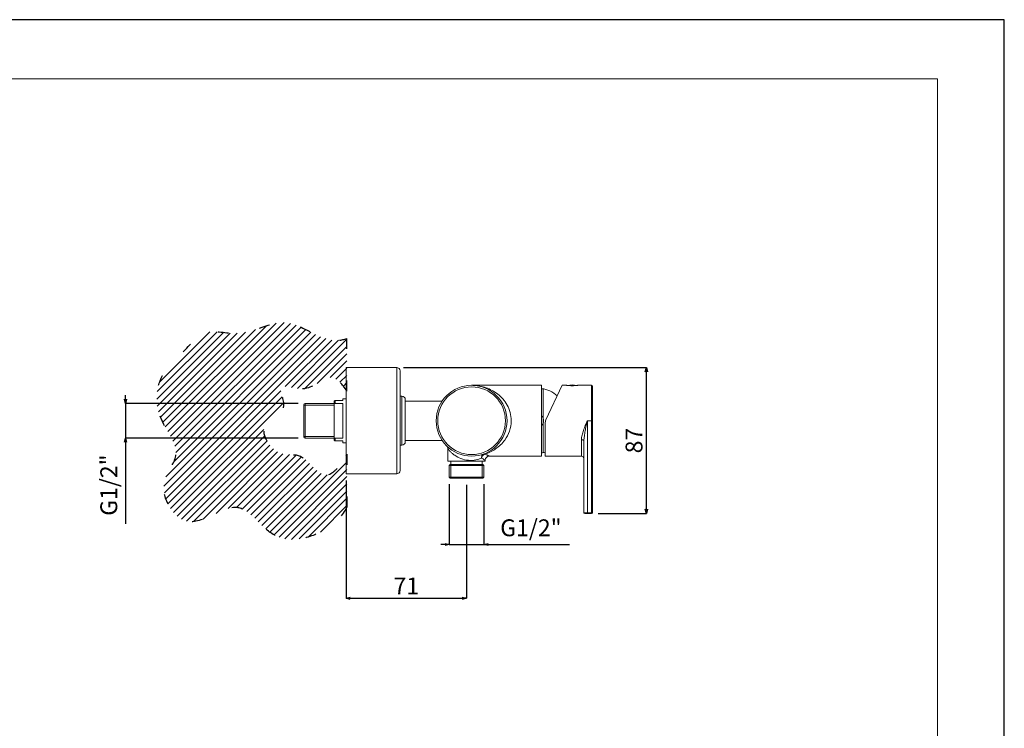
# Model space of a CAD drawing. Units: millimetres. Extents: x 37527 to 38715, y 4478 to 5318.
# Drawn here: x 38132 to 38715, y 4898 to 5318 of the extents above; entities that cross this region are included whole.
import ezdxf

# ---------------------------------------------------------------- set-up
doc = ezdxf.new("R2010")
doc.units = ezdxf.units.MM
doc.header["$LTSCALE"] = 10
doc.linetypes.add('DOT', pattern=[2.5, 0.625, -1.875])
for name, color, linetype, lineweight in [('図面枠', 6, 'Continuous', 20), ('寸法', 3, 'Continuous', 20), ('細線', 7, 'Continuous', 9)]:
    doc.layers.add(name, color=color, linetype=linetype, lineweight=lineweight)
doc.styles.add('japanese', font='romans.shx', dxfattribs={"bigfont": 'bigfont.shx'})
doc.dimstyles.new('KIHON', dxfattribs={"dimscale": 10, "dimtxt": 2.5, "dimasz": 2.5, "dimexe": 0, "dimexo": 2, "dimgap": 1, "dimtad": 1, "dimdec": 0, "dimdsep": 46, "dimtxsty": 'japanese', "dimblk": 'OPEN30', "dimcen": 2.5, "dimadec": 0, "dimazin": 0, "dimtfac": 1, "dimtdec": 0, "dimtmove": 0, "dimatfit": 0, "dimfxl": 1, "dimarcsym": 0})

# ---------------------------------------------------------------- blocks, each defined once
blk = doc.blocks.new('_Open30')
at = {"color": 0, "linetype": 'ByBlock', "lineweight": -2}
for p, q in [((-1, 0.27), (0, 0)), ((0, 0), (-1, -0.27)), ((0, 0), (-1, 0))]:
    blk.add_line(p, q, dxfattribs=at)
blk = doc.blocks.new('*D12')
at = {"layer": 'Defpoints', "color": 0, "transparency": 16777216}
for p in [(38301.08, 5090.68), (38194.67, 5070.18), (38301.08, 5070.18)]:
    blk.add_point(p, dxfattribs=at)
at = {"layer": '寸法', "color": 0, "lineweight": -2, "transparency": 16777216}
for p, q in [((38194.67, 5093.18), (38194.67, 5095.68)), ((38297.08, 5090.68), (38194.67, 5090.68)), ((38194.67, 5090.68), (38194.67, 5070.18)), ((38297.08, 5070.18), (38194.67, 5070.18)), ((38194.67, 5067.68), (38194.67, 5019.37))]:
    blk.add_line(p, q, dxfattribs=at)
at = {"layer": '寸法', "color": 0, "lineweight": -2, "transparency": 16777216, "xscale": 2.5, "yscale": 2.5, "zscale": 2.5}
for p, rotation in [((38194.67, 5090.68), 270), ((38194.67, 5070.18), 90)]:
    blk.add_blockref('_Open30', p, dxfattribs=dict(at, rotation=rotation))
at = {"layer": '寸法', "color": 0, "lineweight": 5, "transparency": 16777216, "insert": (38186.05, 5042.27), "char_height": 10, "attachment_point": 5, "rotation": 90, "style": 'japanese'}
blk.add_mtext('G1/2"', dxfattribs=at)
blk = doc.blocks.new('*D13')
at = {"layer": 'Defpoints', "color": 0, "transparency": 16777216}
for p in [(38325.38, 5048.93), (38396.78, 5046.43), (38396.78, 4975.2)]:
    blk.add_point(p, dxfattribs=at)
at = {"layer": '寸法', "color": 0, "lineweight": -2, "transparency": 16777216}
for p, q in [((38325.38, 5044.93), (38325.38, 4975.2)), ((38396.78, 5042.43), (38396.78, 4975.2)), ((38327.88, 4975.2), (38394.28, 4975.2))]:
    blk.add_line(p, q, dxfattribs=at)
at = {"layer": '寸法', "color": 0, "lineweight": -2, "transparency": 16777216, "xscale": 2.5, "yscale": 2.5, "zscale": 2.5, "rotation": 180}
blk.add_blockref('_Open30', (38325.38, 4975.2), dxfattribs=at)
at = {"layer": '寸法', "color": 0, "lineweight": -2, "transparency": 16777216, "xscale": 2.5, "yscale": 2.5, "zscale": 2.5}
blk.add_blockref('_Open30', (38396.78, 4975.2), dxfattribs=at)
at = {"layer": '寸法', "color": 0, "lineweight": 5, "transparency": 16777216, "insert": (38361.08, 4981.2), "char_height": 10, "attachment_point": 5, "style": 'japanese'}
blk.add_mtext('71', dxfattribs=at)
blk = doc.blocks.new('*D14')
at = {"layer": 'Defpoints', "color": 0, "transparency": 16777216}
for p in [(38386.53, 5046.93), (38407.03, 5046.93), (38407.03, 5007.06)]:
    blk.add_point(p, dxfattribs=at)
at = {"layer": '寸法', "color": 0, "lineweight": -2, "transparency": 16777216}
for p, q in [((38386.53, 5042.93), (38386.53, 5007.06)), ((38407.03, 5042.93), (38407.03, 5007.06)), ((38384.03, 5007.06), (38381.53, 5007.06)), ((38386.53, 5007.06), (38407.03, 5007.06)), ((38409.53, 5007.06), (38457.84, 5007.06))]:
    blk.add_line(p, q, dxfattribs=at)
at = {"layer": '寸法', "color": 0, "lineweight": -2, "transparency": 16777216, "xscale": 2.5, "yscale": 2.5, "zscale": 2.5}
blk.add_blockref('_Open30', (38386.53, 5007.06), dxfattribs=at)
at = {"layer": '寸法', "color": 0, "lineweight": -2, "transparency": 16777216, "xscale": 2.5, "yscale": 2.5, "zscale": 2.5, "rotation": 180}
blk.add_blockref('_Open30', (38407.03, 5007.06), dxfattribs=at)
at = {"layer": '寸法', "color": 0, "lineweight": 5, "transparency": 16777216, "insert": (38434.94, 5015.68), "char_height": 10, "attachment_point": 5, "style": 'japanese'}
blk.add_mtext('G1/2"', dxfattribs=at)
blk = doc.blocks.new('*D15')
at = {"layer": 'Defpoints', "color": 0, "transparency": 16777216}
for p in [(38355.38, 5111.93), (38503.35, 5111.93), (38470.88, 5025.43)]:
    blk.add_point(p, dxfattribs=at)
at = {"layer": '寸法', "color": 0, "lineweight": -2, "transparency": 16777216}
for p, q in [((38359.38, 5111.93), (38503.35, 5111.93)), ((38503.35, 5027.93), (38503.35, 5109.43)), ((38474.88, 5025.43), (38503.35, 5025.43))]:
    blk.add_line(p, q, dxfattribs=at)
at = {"layer": '寸法', "color": 0, "lineweight": -2, "transparency": 16777216, "xscale": 2.5, "yscale": 2.5, "zscale": 2.5}
for p, rotation in [((38503.35, 5111.93), 90), ((38503.35, 5025.43), 270)]:
    blk.add_blockref('_Open30', p, dxfattribs=dict(at, rotation=rotation))
at = {"layer": '寸法', "color": 0, "lineweight": 5, "transparency": 16777216, "insert": (38497.35, 5068.68), "char_height": 10, "attachment_point": 5, "rotation": 90, "style": 'japanese'}
blk.add_mtext('87', dxfattribs=at)

msp = doc.modelspace()

# ---------------------------------------------------------------- hatches: boundary and pattern name
at = {"linetype": 'Continuous'}
h = msp.add_hatch(dxfattribs=at)
h.set_pattern_fill('DXSEC_0', color=2, scale=3.030308, angle=45, style=0, pattern_type=0)
h.set_pattern_definition([(45, (37751.2747, 4584.1018), (-2.142751, 2.142751), [])])
edge = h.paths.add_edge_path()
edge.add_spline(control_points=[(38325.89, 5029.32), (38323.41, 5024.42), (38311, 5011.74), (38281.15, 5005.46), (38261.97, 5039.95), (38230.39, 5008.45), (38211.69, 5042.51), (38231.01, 5062.17), (38209.33, 5083.43), (38214.87, 5109.05), (38229.75, 5121.13), (38241.32, 5136.51), (38265.2, 5128.47), (38286.77, 5143.88), (38307.19, 5130.65), (38319.35, 5126.7), (38325.89, 5129.25)], knot_values=[0, 0, 0, 0, 0.055983, 0.153496, 0.235263, 0.332795, 0.417188, 0.465405, 0.553223, 0.633169, 0.676995, 0.73486, 0.790105, 0.883765, 0.942675, 1, 1, 1, 1], degree=3, periodic=0)
edge.add_line((38325.89, 5098.03), (38325.89, 5129.25))
edge.add_spline(control_points=[(38325.89, 5098.03), (38320.1, 5106.83), (38312.66, 5107.05), (38301.55, 5096.22), (38282.59, 5104.28), (38293.11, 5084.74), (38269.7, 5079.78), (38283.59, 5058.24), (38298.22, 5061.8), (38308.6, 5048.94), (38316.68, 5044.36), (38325.89, 5060.53)], knot_values=[0, 0, 0, 0, 0.115977, 0.225471, 0.318074, 0.402869, 0.524323, 0.670167, 0.746572, 0.83941, 1, 1, 1, 1], degree=3, periodic=0)
edge.add_line((38325.89, 5060.53), (38325.89, 5029.32))

# ---------------------------------------------------------------- linework, layer by layer
at = {"color": 2, "linetype": 'DOT'}
for p, q in [((38325.89, 5098.03), (38325.89, 5129.25)), ((38325.89, 5060.53), (38325.89, 5029.32))]:
    msp.add_line(p, q, dxfattribs=at)
for points, knots in [([(38325.89, 5029.32), (38323.41, 5024.42), (38311, 5011.74), (38281.15, 5005.46), (38261.97, 5039.95), (38230.39, 5008.45), (38211.69, 5042.51), (38231.01, 5062.17), (38209.33, 5083.43), (38214.87, 5109.05), (38229.75, 5121.13), (38241.32, 5136.51), (38265.2, 5128.47), (38286.77, 5143.88), (38307.19, 5130.65), (38319.35, 5126.7), (38325.89, 5129.25)], [0, 0, 0, 0, 0.055983, 0.153496, 0.235263, 0.332795, 0.417188, 0.465405, 0.553223, 0.633169, 0.676995, 0.73486, 0.790105, 0.883765, 0.942675, 1, 1, 1, 1]), ([(38325.89, 5098.03), (38320.1, 5106.83), (38312.66, 5107.05), (38301.55, 5096.22), (38282.59, 5104.28), (38293.11, 5084.74), (38269.7, 5079.78), (38283.59, 5058.24), (38298.22, 5061.8), (38308.6, 5048.94), (38316.68, 5044.36), (38325.89, 5060.53)], [0, 0, 0, 0, 0.115977, 0.225471, 0.318074, 0.402869, 0.524323, 0.670167, 0.746572, 0.83941, 1, 1, 1, 1])]:
    msp.add_open_spline(points, degree=3, knots=knots, dxfattribs=at)
at = {"layer": 'Defpoints', "linetype": 'Continuous'}
msp.add_lwpolyline([(37527.5, 5318.13), (37527.5, 4478.13), (38715.5, 4478.13), (38715.5, 5318.13)], close=True, dxfattribs=at)
at = {"layer": '図面枠', "linetype": 'Continuous'}
for p, q in [((37567.17, 5283.02), (38675.83, 5283.02)), ((38675.83, 5283.02), (38675.83, 4513.24))]:
    msp.add_line(p, q, dxfattribs=at)
at = {"layer": '細線'}
for p, q in [((38325.38, 5111.93), (38325.38, 5048.93)), ((38355.38, 5111.93), (38325.38, 5111.93)), ((38355.38, 5111.93), (38355.38, 5048.93)), ((38357.38, 5109.93), (38357.38, 5050.93)), ((38399.78, 5101.43), (38441.28, 5101.43)), ((38441.28, 5101.43), (38441.28, 5059.43)), ((38453.41, 5101.43), (38443.85, 5080.93)), ((38453.41, 5101.43), (38456.08, 5101.43)), ((38456.28, 5101.4), (38456.08, 5101.43)), ((38456.8, 5101.33), (38461.97, 5101.33)), ((38462.68, 5101.43), (38462.48, 5101.4)), ((38462.68, 5101.43), (38470.88, 5101.43)), ((38470.88, 5025.43), (38470.88, 5101.43)), ((38471.38, 5025.93), (38471.38, 5100.93)), ((38357.38, 5094.93), (38358.48, 5094.93)), ((38358.48, 5065.93), (38358.48, 5094.93)), ((38442.28, 5099.31), (38442.28, 5061.55)), ((38450.46, 5095.11), (38450.46, 5095.2)), ((38300.38, 5089.98), (38300.38, 5070.88)), ((38318.38, 5089.74), (38300.38, 5089.74)), ((38301.08, 5090.68), (38301.08, 5070.18)), ((38323.38, 5090.68), (38301.08, 5090.68)), ((38318.38, 5090.69), (38318.38, 5091.93)), ((38318.38, 5068.93), (38318.38, 5090.68)), ((38318.88, 5090.68), (38318.88, 5092.43)), ((38323.38, 5092.43), (38318.88, 5092.43)), ((38323.38, 5092.34), (38318.88, 5092.34)), ((38323.38, 5093.48), (38323.38, 5092.34)), ((38323.38, 5093.48), (38325.38, 5093.48)), ((38323.38, 5070.18), (38323.38, 5090.68)), ((38360.48, 5067.93), (38360.48, 5092.93)), ((38382.31, 5092.08), (38360.48, 5092.08)), ((38443.38, 5059.43), (38443.38, 5078.82)), ((38468.38, 5080.43), (38471.38, 5080.43)), ((38468.38, 5025.43), (38468.38, 5080.43)), ((38318.38, 5071.11), (38300.38, 5071.11)), ((38323.38, 5070.18), (38301.08, 5070.18)), ((38318.88, 5068.43), (38318.88, 5070.18)), ((38318.88, 5068.52), (38323.38, 5068.52)), ((38318.88, 5068.43), (38323.38, 5068.43)), ((38323.38, 5068.52), (38323.38, 5067.38)), ((38323.38, 5067.38), (38325.38, 5067.38)), ((38357.38, 5065.93), (38358.48, 5065.93)), ((38382.32, 5068.78), (38360.48, 5068.78)), ((38464.88, 5059.43), (38464.88, 5069.18)), ((38466.38, 5025.93), (38466.38, 5068.38)), ((38385.78, 5063.7), (38385.78, 5056.43)), ((38410.28, 5059.43), (38441.28, 5059.43)), ((38443.38, 5059.43), (38464.88, 5059.43)), ((38407.78, 5056.43), (38385.78, 5056.43)), ((38387.03, 5054.43), (38386.53, 5053.93)), ((38407.03, 5053.93), (38386.53, 5053.93)), ((38386.53, 5053.93), (38386.53, 5046.93)), ((38406.53, 5054.43), (38387.03, 5054.43)), ((38387.48, 5046.43), (38387.48, 5054.43)), ((38387.53, 5056.43), (38387.53, 5054.43)), ((38406.03, 5056.43), (38406.03, 5054.43)), ((38406.08, 5046.43), (38406.08, 5054.43)), ((38406.53, 5054.43), (38407.03, 5053.93)), ((38407.03, 5053.93), (38407.03, 5046.93)), ((38407.78, 5056.93), (38407.78, 5056.43)), ((38355.38, 5048.93), (38325.38, 5048.93)), ((38407.03, 5046.93), (38386.53, 5046.93)), ((38387.03, 5046.43), (38386.53, 5046.93)), ((38406.53, 5046.43), (38387.03, 5046.43)), ((38406.53, 5046.43), (38407.03, 5046.93)), ((38471.38, 5025.93), (38466.38, 5025.93)), ((38470.88, 5025.43), (38466.88, 5025.43))]:
    msp.add_line(p, q, dxfattribs=at)
for points in [[(38385.04, 5065.48), (38385.15, 5065.36), (38385.27, 5065.21), (38385.38, 5065.06), (38385.48, 5064.89), (38385.57, 5064.71), (38385.64, 5064.52), (38385.7, 5064.32), (38385.75, 5064.12), (38385.78, 5063.9), (38385.78, 5063.7)], [(38407.78, 5056.93), (38407.78, 5057), (38407.81, 5057.27), (38407.86, 5057.54), (38407.94, 5057.8), (38408.05, 5058.05), (38408.19, 5058.29), (38408.35, 5058.51), (38408.53, 5058.71), (38408.74, 5058.89), (38408.96, 5059.05), (38409.2, 5059.18), (38409.45, 5059.29), (38409.71, 5059.36), (38409.98, 5059.41), (38410.25, 5059.43), (38410.28, 5059.43)]]:
    msp.add_lwpolyline(points, dxfattribs=at)
for radius in [21, 20.05]:
    msp.add_circle((38399.78, 5080.43), radius, dxfattribs=at)
for centre, radius, start, end in [((38355.38, 5109.93), 2, 0, 90), ((38399.78, 5074.94), 26.49, 89.66122, 89.98614), ((38399.78, 5075.01), 26.41, 87.40315, 89.66202), ((38459.38, 5084.94), 16.69, 79.94346, 100.05642), ((38470.88, 5100.93), 0.5, 0, 90), ((38358.48, 5092.93), 2, 0, 90), ((38439.96, 5084.49), 15, 45.58289, 84.94847), ((38450.41, 5095.15), 0.0754, 5.25283, 45.58289), ((38301.08, 5089.98), 0.7, 90, 180), ((38318.88, 5091.93), 0.5, 90, 180), ((38438.48, 5080.43), 4, 314.427, 45.573), ((38448.38, 5078.82), 5, 155, 180), ((38301.08, 5070.88), 0.7, 180, 270), ((38318.8, 5068.97), 0.419, 180.02643, 191.91667), ((38318.88, 5068.93), 0.5, 180, 270), ((38358.48, 5067.93), 2, 270, 0), ((38408.14, 5058.74), 1.97, 102.74906, 109.92331), ((38439.96, 5076.37), 15, 275.05153, 283.183), ((38464.88, 5057.93), 1.5, 0, 90), ((38355.38, 5050.93), 2, 270, 0), ((38466.88, 5025.93), 0.5, 180, 270), ((38470.88, 5025.93), 0.5, 270, 0)]:
    msp.add_arc(centre, radius, start, end, dxfattribs=at)
for points, knots in [([(38423.28, 5080.43), (38423.28, 5082.08), (38422.85, 5085.32), (38421.06, 5089.73), (38418.46, 5093.39), (38414.44, 5097.18), (38408.59, 5100.32), (38403.48, 5101.29), (38400.97, 5101.4)], [0, 0, 0, 0, 0.146997, 0.287504, 0.419466, 0.543958, 0.777017, 1, 1, 1, 1]), ([(38462.48, 5101.4), (38461.46, 5101.25), (38459.38, 5101.09), (38457.3, 5101.25), (38456.28, 5101.4)], [0, 0, 0, 0, 0.50084, 1, 1, 1, 1]), ([(38318.38, 5091.89), (38318.38, 5091.95), (38318.41, 5092.07), (38318.52, 5092.22), (38318.69, 5092.32), (38318.82, 5092.34), (38318.88, 5092.34)], [0, 0, 0, 0, 0.239394, 0.485134, 0.739578, 1, 1, 1, 1]), ([(38419.48, 5068.97), (38420.64, 5070.57), (38422.58, 5074.22), (38423.28, 5078.33), (38423.28, 5080.43)], [0, 0, 0, 0, 0.483615, 1, 1, 1, 1]), ([(38464.88, 5069.18), (38464.88, 5069.63), (38464.96, 5070.54), (38465.33, 5072.4), (38466.08, 5074.76), (38467.18, 5077.59), (38467.98, 5079.48), (38468.38, 5080.43)], [0, 0, 0, 0, 0.113507, 0.231932, 0.480021, 0.737814, 1, 1, 1, 1]), ([(38466.38, 5068.38), (38466.38, 5068.87), (38466.43, 5069.86), (38466.65, 5071.86), (38467.07, 5074.38), (38467.7, 5077.4), (38468.16, 5079.42), (38468.38, 5080.43)], [0, 0, 0, 0, 0.120752, 0.243425, 0.492841, 0.745658, 1, 1, 1, 1]), ([(38318.39, 5068.89), (38318.4, 5068.83), (38318.45, 5068.73), (38318.56, 5068.61), (38318.71, 5068.53), (38318.83, 5068.52), (38318.88, 5068.52)], [0, 0, 0, 0, 0.239956, 0.486767, 0.741027, 1, 1, 1, 1]), ([(38407.71, 5060.66), (38409.94, 5061.37), (38414.39, 5063.51), (38417.99, 5066.94), (38419.48, 5068.97)], [0, 0, 0, 0, 0.481571, 1, 1, 1, 1]), ([(38466.38, 5068.38), (38466.38, 5068.43), (38466.36, 5068.54), (38466.25, 5068.73), (38466.03, 5068.91), (38465.57, 5069.12), (38465.16, 5069.18), (38464.88, 5069.18)], [0, 0, 0, 0, 0.086413, 0.180478, 0.345146, 0.541866, 1, 1, 1, 1]), ([(38389.76, 5060.01), (38389.47, 5060.21), (38388.93, 5060.61), (38388.17, 5061.23), (38387.51, 5061.84), (38386.94, 5062.4), (38386.53, 5062.84), (38386.26, 5063.14), (38386.09, 5063.33), (38385.97, 5063.48), (38385.87, 5063.59), (38385.82, 5063.66), (38385.79, 5063.69), (38385.78, 5063.7)], [0, 0, 0, 0, 0.192799, 0.373438, 0.539639, 0.68829, 0.815124, 0.868479, 0.914008, 0.950761, 0.977783, 0.994357, 1, 1, 1, 1]), ([(38405.69, 5058.31), (38404.61, 5057.83), (38402.08, 5057.02), (38397.85, 5056.77), (38393.51, 5057.79), (38390.9, 5059.21), (38389.76, 5060.01)], [0, 0, 0, 0, 0.210339, 0.473616, 0.749399, 1, 1, 1, 1]), ([(38406.87, 5060.66), (38406.67, 5060.59), (38406.28, 5060.35), (38405.87, 5059.78), (38405.66, 5059.07), (38405.65, 5058.56), (38405.69, 5058.31)], [0, 0, 0, 0, 0.227227, 0.466853, 0.725033, 1, 1, 1, 1]), ([(38406.59, 5060.03), (38406.36, 5059.8), (38405.96, 5059.26), (38405.74, 5058.63), (38405.69, 5058.31)], [0, 0, 0, 0, 0.498605, 1, 1, 1, 1]), ([(38407.47, 5060.59), (38407.4, 5060.56), (38407.07, 5060.42), (38406.79, 5060.21), (38406.59, 5060.03)], [0, 0, 0, 0, 0.240847, 1, 1, 1, 1]), ([(38407.71, 5060.66), (38407.64, 5060.68), (38407.36, 5060.75), (38407.06, 5060.73), (38406.87, 5060.66)], [0, 0, 0, 0, 0.263812, 1, 1, 1, 1]), ([(38410.28, 5059.43), (38410.28, 5059.43), (38410.27, 5059.44), (38410.23, 5059.45), (38410.18, 5059.48), (38410.06, 5059.54), (38409.87, 5059.64), (38409.57, 5059.79), (38409.2, 5059.97), (38408.58, 5060.27), (38408.07, 5060.5), (38407.71, 5060.66)], [0, 0, 0, 0, 0.00439, 0.017427, 0.039028, 0.069109, 0.154012, 0.270184, 0.415399, 0.58717, 1, 1, 1, 1]), ([(38407.78, 5056.93), (38407.78, 5056.93), (38407.77, 5056.94), (38407.74, 5056.96), (38407.7, 5056.99), (38407.61, 5057.06), (38407.45, 5057.16), (38407.21, 5057.33), (38406.91, 5057.53), (38406.4, 5057.87), (38405.98, 5058.13), (38405.69, 5058.31)], [0, 0, 0, 0, 0.004373, 0.017358, 0.038876, 0.068847, 0.153478, 0.269374, 0.414399, 0.586169, 1, 1, 1, 1])]:
    msp.add_open_spline(points, degree=3, knots=knots, dxfattribs=at)

# ---------------------------------------------------------------- dimensions: what is measured, and where the dimension line sits
at = {"layer": '寸法', "lineweight": 5}
dim = msp.add_linear_dim(base=(38503.3483, 5111.9294), p1=(38470.8835, 5025.4293), p2=(38355.3833, 5111.9294), angle=90, dimstyle='KIHON', override={"dimtxt": 1, "dimasz": 0.25, "dimexo": 0.4, "dimgap": 0.1}, dxfattribs=at)
dim.commit()
dim.dimension.update_dxf_attribs({"geometry": '*D15', "text_midpoint": (38497.3483, 5068.6794)})
dim = msp.add_linear_dim(base=(38194.67, 5070.18), p1=(38301.08, 5090.68), p2=(38301.08, 5070.18), angle=90, text='G1/2"', dimstyle='KIHON', override={"dimtxt": 1, "dimasz": 0.25, "dimexo": 0.4, "dimgap": 0.1}, dxfattribs=at)
dim.commit()
dim.dimension.update_dxf_attribs({"geometry": '*D12', "text_midpoint": (38186.05, 5042.27)})
dim = msp.add_linear_dim(base=(38396.78, 4975.2), p1=(38325.38, 5048.93), p2=(38396.78, 5046.43), dimstyle='KIHON', override={"dimtxt": 1, "dimasz": 0.25, "dimexo": 0.4, "dimgap": 0.1}, dxfattribs=at)
dim.commit()
dim.dimension.update_dxf_attribs({"geometry": '*D13', "text_midpoint": (38361.08, 4981.2)})
dim = msp.add_linear_dim(base=(38407.03, 5007.06), p1=(38386.53, 5046.93), p2=(38407.03, 5046.93), text='G1/2"', dimstyle='KIHON', override={"dimtxt": 1, "dimasz": 0.25, "dimexo": 0.4, "dimgap": 0.1}, dxfattribs=at)
dim.commit()
dim.dimension.update_dxf_attribs({"geometry": '*D14', "text_midpoint": (38434.94, 5015.68)})

doc.saveas('drawing.dxf')
